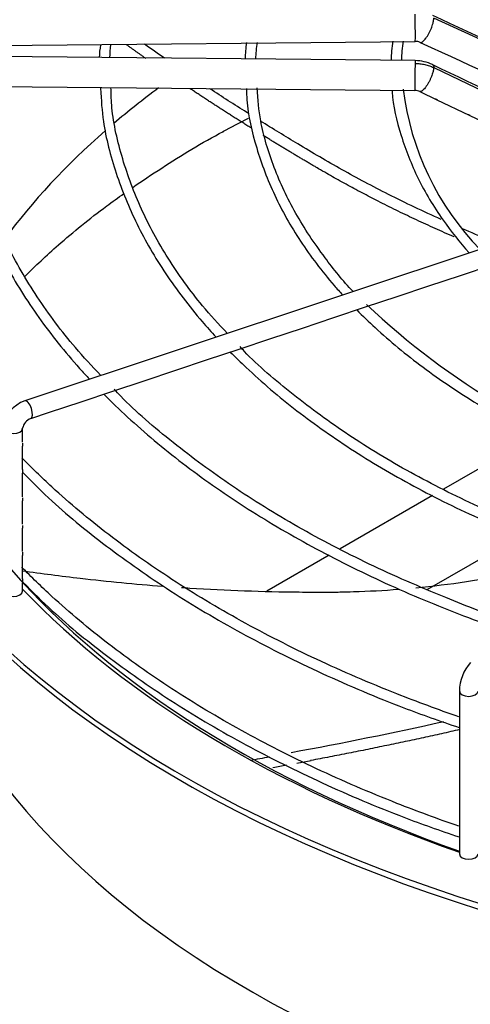
# Paper-space layout 'Layout1' of a CAD drawing. Units: inches. Extents: x 0 to 16.7, y -0.4 to 10.7.
# Drawn here: x 3.4 to 3.5, y 3.8 to 4 of the extents above; entities that cross this region are included whole.
import ezdxf

# ---------------------------------------------------------------- set-up
doc = ezdxf.new("R2010")
doc.units = ezdxf.units.IN
doc.header["$MEASUREMENT"] = 0
for name, color, linetype in [('0510F-3265_TOP_P', 7, 'Continuous'), ('__ADD-OA001_F_FI', 7, 'Continuous'), ('Default', 7, 'Continuous')]:
    doc.layers.add(name, color=color, linetype=linetype)

# ---------------------------------------------------------------- blocks, each defined once
blk = doc.blocks.new('SE1')
at = {"layer": '0510F-3265_TOP_P', "color": 7, "linetype": 'Continuous'}
for p, q in [((3.536091473945556, 3.914324222577905), (3.511763203742658, 3.900278289227345)), ((3.508855196591655, 3.898599350515909), (3.484423513792749, 3.884493711875207)), ((3.507461061154093, 3.873728209322899), (3.532154931069463, 3.88798522176587)), ((3.48154395982681, 3.882831200617826), (3.465056439497143, 3.873312126317224))]:
    blk.add_line(p, q, dxfattribs=at)
at = {"layer": '__ADD-OA001_F_FI', "color": 7, "linetype": 'Continuous'}
for p, q in [((3.582043328012023, 3.991301995679373), (3.50917789265277, 4.024758491877467)), ((3.358640753147278, 4.0172101204502), (3.504302087010763, 4.018631372036135)), ((3.504302087010762, 4.013537456696661), (3.358640753147278, 4.014958708282595)), ((3.509177892652777, 4.011695037237325), (3.582043328012017, 3.976816610965977)), ((3.35856392819723, 4.007085067325115), (3.504225262060715, 4.005663815739181)), ((3.505535418238315, 4.005368180653073), (3.510019783994645, 4.003217995951566)), ((3.510019783994645, 4.003217995951566), (3.518507047648159, 3.999148483013268)), ((3.518507047648159, 3.999148483013268), (3.526998094683835, 3.995077156001167)), ((3.526882211385009, 3.965501824678884), (3.40115509813875, 3.923592786930133)), ((3.516265192564806, 3.956775355052189), (3.524593429739729, 3.959551434110497)), ((3.507918739015085, 3.953993203868949), (3.516265192564806, 3.95677535505219)), ((3.499511761546777, 3.95119087804618), (3.507918739015085, 3.953993203868949)), ((3.491178609992384, 3.948413160861382), (3.499511761546777, 3.95119087804618)), ((3.482804016364784, 3.945621629652182), (3.491178609992384, 3.948413160861382)), ((3.474483198986773, 3.942848023859512), (3.482804016364784, 3.945621629652182)), ((3.466125568899926, 3.940062147163897), (3.474483198986773, 3.942848023859512)), ((3.457764157287182, 3.937275009959648), (3.466125568899926, 3.940062147163897)), ((3.449426846719803, 3.934495906437189), (3.457764157287181, 3.937275009959649)), ((3.441075347918924, 3.931712073503563), (3.449426846719803, 3.934495906437189)), ((3.432705919970119, 3.928922264187295), (3.441075347918924, 3.931712073503563)), ((3.424349929783878, 3.926136934125215), (3.432705919970119, 3.928922264187294)), ((3.416026101205674, 3.923362324599146), (3.424349929783878, 3.926136934125215)), ((3.407661894399248, 3.920574255663672), (3.416026101205673, 3.923362324599147)), ((3.402711337144739, 3.918924069912169), (3.407661894399248, 3.920574255663672)), ((3.400558105125012, 3.912697755306533), (3.400558105125012, 3.91636347495673)), ((3.400558105125012, 3.905464299786455), (3.400558105125012, 3.911659239697544)), ((3.400558105125012, 3.898232264699545), (3.400558105125012, 3.904436581662711)), ((3.400558105125012, 3.89099951939605), (3.400558105125012, 3.897193749090555)), ((3.400558105125012, 3.883765041947746), (3.400558105125012, 3.889961003787061)), ((3.400558105125012, 3.876533318572478), (3.400558105125012, 3.882737297958403)), ((3.400558105125012, 3.873288458482588), (3.400558105125012, 3.875505600448734)), ((3.515964094164383, 3.846892505423933), (3.515964094164383, 3.80381748894979))]:
    blk.add_line(p, q, dxfattribs=at)
for centre, radius, start, end in [((19.00048433399977, 37.66892889072091), 37.03874779135693, 245.2755107808647, 245.3995427532155), ((3.457635041644352, 4.011976926062077), 0.03694517392319951, 171.1234501429032, 176.3093500669209), ((3.464106386468849, 4.012369358469562), 0.04064698124597591, 172.3859719928494, 177.2431007404946), ((3.506035571216636, 4.01229848623983), 0.04673646721857416, 172.6216005817797, 177.944065450478), ((3.499843189634331, 4.012190172231358), 0.03780948582710879, 170.632416167577, 177.3273091853562), ((3.551856134521979, 4.011755916761277), 0.05396913737538776, 172.6195828631251, 178.0426973264265), ((3.540043462675612, 4.01242985741704), 0.03942780897413293, 170.859325279756, 178.3338895091786), ((3.504354567762042, 4.015603859888376), 0.003028058704866012, 65.7376963839795, 90.98596410833446), ((3.50421649380754, 4.002594107670886), 0.01094358847570233, 64.69947410179927, 89.54990123459562), ((19.90029006962301, 38.16258774598406), 37.88016893987032, 244.3598822009677, 244.4820723811561), ((3.573425618071041, 4.014585967809978), 0.07279033920875504, 186.7733257035603, 224.4086976749061), ((3.504212917304983, 4.002559218647907), 0.00310471838741199, 64.78824879988376, 89.77911413696386), ((3.629710000820448, 4.095692682026302), 0.2015445639469448, 226.6801484396846, 252.2366793410062), ((3.403709567276071, 3.915922175962633), 0.008084774900284274, 108.4188051773375, 176.8710146479239), ((3.403801553655773, 3.91582165950887), 0.003288392061695935, 109.3619600683998, 170.5163545283442), ((3.527603782974033, 3.846734175522493), 0.01164076560811873, 138.3961286048866, 179.2206771312178), ((3.177091466910825, 5.419264348715465), 1.615755361036004, 280.1090804986666, 280.2950277331112), ((3.17207215390422, 5.446940601537513), 1.646835671739322, 280.3062900025067, 280.4327215371514), ((3.310367400689, 4.719791740766779), 0.9066608198266157, 280.3333732962673, 280.5792651969359)]:
    blk.add_arc(centre, radius, start, end, dxfattribs=at)
for centre, major_axis, ratio, start_param, end_param in [((3.504263674535738, 4.022568192514877), (-3.84124750236566e-05, 0.00393682047873977), 0.01379684123694514, 3.141592653589793, 5.667638287411917), ((3.50426367453574, 4.009600636217922), (3.841247502350229e-05, 0.003936820478740038), 0.01379684123688074, 0.6155470197615118, 3.136757216134718), ((3.50426367453574, 4.009600636217922), (-3.841247502357956e-05, -0.003936820478739636), 0.01379684123689142, 3.141592653589793, 3.757139673358586), ((3.682794802825798, 3.89573956889993), (0.3120078740157479, -4.65287603050049e-16), 0.5773502691895608, -3.802573515308592, -3.738152407631251), ((3.682794802825797, 3.85509453780593), (0.3332729949257878, -1.921028036836227e-16), 0.5773502691895607, -3.980732910816532, -3.953256511123822), ((3.682794802825798, 3.89573956889993), (0.3120078740157479, -4.65287603050049e-16), 0.5773502691895608, -3.725020972456706, -3.544467339790041), ((3.682794802825798, 3.961637914998431), (-0.3395669291338582, 6.855823307974387e-16), 0.5773502691895612, 0.01132345612113639, 1.535175209689099), ((3.682794802825798, 3.963245191732541), (-0.3395669291338582, 6.855823307974387e-16), 0.5773502691895611, 0.01952493194814675, 1.534553524431511), ((3.401933217641745, 3.921258428421151), (0.0007781195029942533, -0.002334358508982494), 0.4082482904638858, 0.0008709904494903498, 3.142320193729446), ((3.398097475203752, 3.91636347495673), (-0.00246062992125993, 8.931862385535112e-17), 0.5773502691895498, 7.344089564043088e-05, 3.126010042264154), ((3.682794802825798, 3.852343097078965), (0.3428074819435039, -7.265600507024026e-16), 0.5773502691895612, 2.844077002593079, 5.577256144758936), ((3.682794802825798, 3.856255824408616), (0.3346339239796263, -3.705463673989241e-16), 0.577350269189561, 2.89355593496885, 5.677259294149958), ((3.682794802825798, 3.89573956889993), (-0.3139763779527559, 4.516283630817277e-16), 0.5773502691895609, 0.05160022298433908, 3.089992430605674), ((3.682794802825798, 3.961658190142922), (0.3191750999246064, -6.437311667653504e-16), 0.577350269189561, 3.606770399788457, 4.162381776748706), ((3.398097475203752, 3.873288458482588), (0.002460629921259853, 4.448937189474469e-17), 0.5773502691896086, 3.141592653589762, 6.283185307179555), ((3.682794802825798, 3.963245191732541), (-0.3219500805057087, 8.157818325600533e-16), 0.5773502691895609, 0.5019471410140204, 1.026065229979588), ((3.518424724085643, 3.846892505423933), (-0.002460629921259853, 4.471266833380182e-17), 0.5773502691895283, 3.147349084354868e-14, 3.137082218023262), ((3.518424724085643, 3.80381748894979), (0.00246062992125993, -8.933836548445531e-17), 0.5773502691895959, 3.141592653589856, 6.283185307179586)]:
    blk.add_ellipse(centre, major_axis=major_axis, ratio=ratio, start_param=start_param, end_param=end_param, dxfattribs=at)
for points, weights, degree in [([(3.505608531777682, 4.018361196236111), (3.507185180674143, 4.017854692724177), (3.509248094205531, 4.022360217964168), (3.509177892652766, 4.02475849187746)], [1.291949136161614, 0.7371009270425394, 0.9731178816558221, 2.000000000001416], 3), ([(3.433192258749106, 4.014064210087077), (3.430587704254265, 4.015887631168954), (3.42802159448964, 4.017725102994357)], [0.9981280808419036, 0.9981977440889116, 0.9983113413257566], 2), ([(3.509177892652767, 4.01169503723731), (3.509107745996755, 4.009298638742064), (3.506959379058422, 4.004836835828775), (3.50553653988193, 4.005367759592564)], [1.999999999998346, 0.9735087493348122, 0.7372807144392347, 1.29131589531166], 3), ([(3.508812268036838, 4.012506829963808), (3.50908637827867, 4.012478661958637), (3.509191423930157, 4.012157302077777), (3.509177892652767, 4.01169503723731)], [1.242990138931196, 1.409623579351329, 1.661960199708266, 2.000000000002008], 3), ([(3.460870601128155, 3.995762423073278), (3.452632566077881, 4.000911286312758), (3.44471172188493, 4.006193689641262)], [0.9985678530289883, 0.9981095054554208, 0.9980329645699303], 2), ([(3.516066700502631, 3.836682699893097), (3.496678005902759, 3.832267425975146), (3.476659879306106, 3.828511274320307)], [0.9980236438941292, 0.9979336021200828, 0.9991895431453226], 2)]:
    blk.add_rational_spline(points, weights, degree=degree, dxfattribs=at)
for points in [[(3.43808067748452, 4.014165478325586), (3.436302434883021, 4.015394006280038), (3.434536937273616, 4.016627645188128), (3.432784678196398, 4.017866030516025)], [(3.505598841395441, 4.018364461751266), (3.521278946327552, 4.011150338750413), (3.531185094225325, 4.006594704384702), (3.535317285088764, 4.004697558654136)], [(3.511737941465458, 3.838728417929634), (3.498543835573537, 3.835779695306944), (3.485100373469103, 3.833049991669375), (3.471526626328269, 3.830562575689638)]]:
    blk.add_open_spline(points, degree=3, dxfattribs=at)
for points, knots in [([(3.50426367453574, 4.012815189686141), (3.50469187699302, 4.012811011614966), (3.505347593141725, 4.012769448025614), (3.50618896841186, 4.012647080026149), (3.506825349581896, 4.01251950777786), (3.507434016728841, 4.012362358848564), (3.508232312689677, 4.012109108719809), (3.508806724827189, 4.011873092042372), (3.509177892652767, 4.01169503723731)], [0, 0, 0, 0, 0.2500000000038856, 0.3800000000035406, 0.5000000000032221, 0.630000000002877, 0.7500000000025586, 1, 1, 1, 1]), ([(3.382450876838294, 4.006615444911127), (3.382452898439573, 4.005354521688111), (3.382477318529332, 3.999619831200941), (3.384653982447658, 3.988295337524691), (3.389068800341699, 3.973815311333171), (3.395782830196378, 3.959464092125834), (3.404524232080557, 3.945534224468441), (3.412490977196597, 3.935576313445744), (3.417349024280799, 3.930247670146388), (3.418241494845121, 3.929290582594226)], [0, 0, 0, 0, 0.006384603943770458, 0.03390978811149872, 0.06144111592743771, 0.08899371162269071, 0.1165751655195727, 0.1441850941332782, 0.1502679678707825, 0.1502679678707825, 0.1502679678707825, 0.1502679678707825]), ([(3.421246901873721, 3.93029241128884), (3.418816656146342, 3.932823658941891), (3.412857485100707, 3.939243779095912), (3.404078133216863, 3.951077655252778), (3.396058780247059, 3.964879003377803), (3.390132260624346, 3.979027268699959), (3.386258013668141, 3.993323454436191), (3.385482741888032, 4.001949356491719), (3.385093916006118, 4.006821787441347)], [0.04617704482203184, 0.04617704482203184, 0.04617704482203184, 0.04617704482203184, 0.1476079646959942, 0.3209033810295326, 0.4942947936146979, 0.6678341881788235, 0.8415662446081235, 1, 1, 1, 1]), ([(3.421140117444899, 4.006226588342289), (3.421324560839575, 4.003019271343099), (3.421782598264623, 3.995993575275593), (3.424988071396059, 3.983672549889028), (3.43043384345992, 3.970273784727325), (3.438063152992526, 3.957115361988995), (3.445556170260476, 3.947260370385679), (3.45041856898797, 3.941792487891858), (3.451671255724536, 3.940434934516205)], [0, 0, 0, 0, 0.01870119122655875, 0.04829802161426779, 0.07791400348043137, 0.1075650601916463, 0.1372547302164517, 0.1471682038214139, 0.1471682038214139, 0.1471682038214139, 0.1471682038214139]), ([(3.454657423003244, 3.941430079289212), (3.452289553660503, 3.943929107018933), (3.446695455485768, 3.950058438545573), (3.438661194360814, 3.961282771853379), (3.431596879476469, 3.974236343881503), (3.426722224501972, 3.987477568909344), (3.424138953230957, 3.9985508414194), (3.423947432775968, 4.004477719606905), (3.423893781143773, 4.006442853818395)], [0.05263729229590622, 0.05263729229590622, 0.05263729229590622, 0.05263729229590622, 0.1692379231768633, 0.3579941845288656, 0.546886515463795, 0.7359898637564399, 0.9253620532268563, 1, 1, 1, 1]), ([(3.460380593060094, 3.999449913968144), (3.45710875653457, 4.001513319461781), (3.453868643982376, 4.003596416342581), (3.450461718522345, 4.005829947697471), (3.450259984934755, 4.005962365515172), (3.450058392428497, 4.006094854965123)], [0.7152523157562621, 0.7152523157562621, 0.7152523157562621, 0.7152523157562621, 0.7712960773111182, 0.7712960773111182, 0.7748260608846854, 0.7748260608846854, 0.7748260608846854, 0.7748260608846854]), ([(3.459705076860008, 4.006151726057163), (3.459725308576078, 4.005049971665033), (3.459831844082982, 4.00008711130927), (3.462171962243302, 3.990322992000124), (3.466786664037374, 3.977914216448185), (3.473678375090516, 3.965713159432458), (3.480248517464179, 3.957043489853016), (3.484348482046321, 3.952414598958267), (3.485107651004451, 3.951580099364045)], [0, 0, 0, 0, 0.007562368187027265, 0.0397806783949079, 0.07201522497781263, 0.1042941304281537, 0.1366263171514326, 0.1437877904778953, 0.1437877904778953, 0.1437877904778953, 0.1437877904778953]), ([(3.487869562979888, 3.952504471047424), (3.485173517609444, 3.955325665688076), (3.479607122075969, 3.962321730979333), (3.472365020484474, 3.973096128500012), (3.466752872744044, 3.985180942167946), (3.463316846841327, 3.996549870356212), (3.462738419412454, 4.003149545230057), (3.462487331100106, 4.006350904153827)], [0.06767311895982264, 0.06767311895982264, 0.06767311895982264, 0.06767311895982264, 0.2301321641602525, 0.437992531540553, 0.6460745392967093, 0.8544894027904161, 1, 1, 1, 1]), ([(3.498221263976872, 4.005758546449787), (3.498223388989557, 4.005591079388372), (3.498273979287059, 4.001760707285778), (3.500386731455917, 3.993605269093172), (3.504690255700092, 3.982341557380152), (3.510935879518426, 3.971961991600179), (3.516037775538789, 3.965552763323757), (3.518554115198432, 3.962728879224031)], [0, 0, 0, 0, 0.001398674928880048, 0.03710305274669137, 0.0728266235007004, 0.1086150706528357, 0.1380162992596037, 0.1380162992596037, 0.1380162992596037, 0.1380162992596037]), ([(3.510287813978973, 4.003089745740385), (3.510196862397987, 4.003129916994683), (3.510078353640491, 4.003187794923361), (3.509856526408388, 4.00329428561909), (3.509768401451711, 4.003336551703161), (3.509682799405291, 4.00337882826065)], [0.41474843640533, 0.41474843640533, 0.41474843640533, 0.41474843640533, 0.5000000000000002, 0.5000000000000002, 0.5544378697015626, 0.5544378697015626, 0.5544378697015626, 0.5544378697015626]), ([(3.518794140635122, 3.9990102907383), (3.51870253821297, 3.999050827875327), (3.518582155659183, 3.999109768145193), (3.518346340632497, 3.999222884047112), (3.518246635691261, 3.999270604227251), (3.518150875670774, 3.999318149007388)], [0.4137265278455353, 0.4137265278455353, 0.4137265278455353, 0.4137265278455353, 0.4999999999999964, 0.4999999999999964, 0.5611912152284363, 0.5611912152284363, 0.5611912152284363, 0.5611912152284363]), ([(3.511177415895301, 3.971535178627959), (3.506415169060428, 3.973673430979638), (3.501766416351875, 3.975885385973481), (3.4930354716136, 3.980284797429302), (3.488935885434362, 3.982463251509979), (3.482969348575709, 3.985806093991781), (3.481019783193286, 3.986932411327562), (3.477136676528577, 3.989212655140955), (3.475203469879006, 3.990360233769307), (3.469949152490217, 3.993513461291059), (3.46664611881565, 3.995533471661806), (3.463373456626699, 3.997573438614951)], [0.4445064889916722, 0.4445064889916722, 0.4445064889916722, 0.4445064889916722, 0.5136620134844508, 0.5136620134844508, 0.5780705294411177, 0.5780705294411177, 0.6102747874194511, 0.6102747874194511, 0.6424790453977846, 0.6424790453977846, 0.6982136100665496, 0.6982136100665496, 0.6982136100665496, 0.6982136100665496]), ([(3.429638670391408, 3.980022016809109), (3.432119350155181, 3.981730445513823), (3.43967710638735, 3.986762605322176), (3.447976038674188, 3.991926227597625), (3.453676672957185, 3.994820734149079), (3.453726040153908, 3.994845798641692)], [0.8552424612157419, 0.8552424612157419, 0.8552424612157419, 0.8552424612157419, 0.904035326443788, 0.999282545123427, 1, 1, 1, 1]), ([(3.401145807313226, 3.956483387595551), (3.403893305270259, 3.959253139216713), (3.410531745013888, 3.965497918844119), (3.419596035980756, 3.972859138654434), (3.425772557682505, 3.977317155618435), (3.427320990852028, 3.978407984848348)], [0.6366608135064883, 0.6366608135064883, 0.6366608135064883, 0.6366608135064883, 0.7132825187128297, 0.8088104992245525, 0.8398923306904115, 0.8398923306904115, 0.8398923306904115, 0.8398923306904115]), ([(3.526137519219859, 3.965210911631058), (3.525338083584834, 3.965528734245703), (3.524541160067473, 3.965848647903202), (3.521398143098606, 3.967122643621814), (3.519072202446687, 3.968092782585847), (3.516770562459887, 3.969080212825025)], [0.3737410657102622, 0.3737410657102622, 0.3737410657102622, 0.3737410657102622, 0.3848449815711171, 0.3848449815711171, 0.4176765781470281, 0.4176765781470281, 0.4176765781470281, 0.4176765781470281]), ([(3.488849359748779, 3.947635067279177), (3.490410147471006, 3.946055200575202), (3.495821636676561, 3.940836064235627), (3.506087036085612, 3.932353540447038), (3.520497053532965, 3.922647609521217), (3.536486469971639, 3.91381524896138), (3.551843042686792, 3.906871089983765), (3.561961161732924, 3.903018408686503), (3.566010586719963, 3.901581408185689)], [0.1551810182082736, 0.1551810182082736, 0.1551810182082736, 0.1551810182082736, 0.169004338302272, 0.2014136306797088, 0.2338400949910872, 0.2662733793840765, 0.298706085091284, 0.3196526135902573, 0.3196526135902573, 0.3196526135902573, 0.3196526135902573]), ([(3.455435259586594, 3.936497384622188), (3.456787482989657, 3.935131016442359), (3.462247979152201, 3.929807215797459), (3.472749298610643, 3.920864892320007), (3.487948055579856, 3.910167650871237), (3.504763930883743, 3.900319147651324), (3.523055814789759, 3.891400758881732), (3.537372764429824, 3.885623604436518), (3.545424910887937, 3.882736763028235), (3.546715138494934, 3.882283079224681)], [0.1568317879332424, 0.1568317879332424, 0.1568317879332424, 0.1568317879332424, 0.1669770466964016, 0.1967220815992816, 0.2264802566650488, 0.2562442909349481, 0.2860089121173282, 0.3157714408077133, 0.321414938264529, 0.321414938264529, 0.321414938264529, 0.321414938264529]), ([(3.548982253459743, 3.884546483731163), (3.545856147256322, 3.885587732241282), (3.536591440635854, 3.888759481299946), (3.520623839511197, 3.895552597074746), (3.502875300462626, 3.904484398632297), (3.48642935736014, 3.914432402407048), (3.471983862635116, 3.925087600350146), (3.462249639206578, 3.933269707659539), (3.458432924221952, 3.937467103233916), (3.458018779347095, 3.937923338691043)], [0.02921988803616696, 0.02921988803616696, 0.02921988803616696, 0.02921988803616696, 0.1072403000448724, 0.2822286108484278, 0.4571902899453811, 0.6321277824675683, 0.8070495090247221, 0.9819688464871162, 1, 1, 1, 1]), ([(3.422021328293692, 3.925359477495959), (3.424043591449971, 3.923318796516716), (3.43053456683015, 3.917065942837777), (3.442545531740904, 3.906989669973242), (3.458834292488288, 3.895546270868395), (3.476743105349736, 3.884948439356686), (3.496140943887149, 3.875272711764357), (3.513275420774212, 3.86810006317448), (3.523930614141954, 3.864205543582749), (3.527417990622038, 3.862987546704675)], [0.1586567436179483, 0.1586567436179483, 0.1586567436179483, 0.1586567436179483, 0.1718179645462947, 0.1994665395368849, 0.2271242220683819, 0.2547860298092309, 0.2824482873615077, 0.3101090278111838, 0.3233232208719099, 0.3233232208719099, 0.3233232208719099, 0.3233232208719099]), ([(3.529520845682498, 3.865086067544214), (3.523766403918783, 3.867007865304771), (3.510711497074831, 3.872121636993617), (3.491923367723265, 3.880268651391175), (3.473060263841042, 3.890162403043631), (3.455686253798731, 3.900906742110432), (3.440270098755225, 3.912385336708938), (3.429669853403746, 3.921345154179506), (3.425368065328131, 3.9260088255582), (3.424723400422765, 3.92670935509242)], [0.03610776810116424, 0.03610776810116424, 0.03610776810116424, 0.03610776810116424, 0.1658223998714383, 0.3278925121991267, 0.4899429496453311, 0.65197625818404, 0.8139993195018854, 0.9760217688156725, 1, 1, 1, 1]), ([(3.400550162534802, 3.912384785253555), (3.400537203634853, 3.91203280767912), (3.400552768071367, 3.911742704226444), (3.400557915291416, 3.91166407061164), (3.400558035768777, 3.911660031140678), (3.400557952370481, 3.911656715568231)], [0, 0, 0, 0, 0.125, 0.125, 0.1331297213262258, 0.1331297213262258, 0.1331297213262258, 0.1331297213262258]), ([(3.515854718160116, 3.840051279934868), (3.510291098924026, 3.841978238754951), (3.497385272215437, 3.84675778025748), (3.478009965838242, 3.855108097790762), (3.458124569399677, 3.865238896535616), (3.439747931757925, 3.876268155612753), (3.423002607592953, 3.888120501254263), (3.410052751108373, 3.898991650516032), (3.40287965100513, 3.905940695629134), (3.400328934433997, 3.908552863061541)], [0.3360520068074409, 0.3360520068074409, 0.3360520068074409, 0.3360520068074409, 0.3456076709804303, 0.3586261391647961, 0.3716432151816128, 0.3846590453495509, 0.3976740404723198, 0.410688843744096, 0.4183616075359483, 0.4183616075359483, 0.4183616075359483, 0.4183616075359483]), ([(3.400557857229983, 3.905465529715666), (3.40055764250823, 3.90523089474307), (3.400541258041189, 3.90498549383923), (3.400540931441242, 3.904589507227001), (3.400557796319081, 3.904472342659673), (3.400557886887907, 3.904431654129283)], [0.1658317783119633, 0.1658317783119633, 0.1658317783119633, 0.1658317783119633, 0.25, 0.25, 0.3354181688315219, 0.3354181688315219, 0.3354181688315219, 0.3354181688315219]), ([(3.400643392950072, 3.904631135571506), (3.403400838447638, 3.901830271066353), (3.409897823263067, 3.895286292562948), (3.423570869206359, 3.88426127936541), (3.440531586371939, 3.872474826564768), (3.459334177446179, 3.861432690387513), (3.479433552348576, 3.851421745274176), (3.498889509794612, 3.843146000264301), (3.510694545692814, 3.839013541690268), (3.515925590200542, 3.837228161123411)], [0, 0, 0, 0, 0.08915825021890106, 0.2458208885882674, 0.4025245761032452, 0.5592465065369315, 0.7159695315445889, 0.8726847548807362, 0.9754552812289946, 0.9754552812289946, 0.9754552812289946, 0.9754552812289946]), ([(3.400550162534802, 3.897919294646567), (3.400537203634853, 3.897567317072132), (3.400552768071367, 3.897277213619456), (3.400557915291416, 3.897198580004652), (3.400558035768777, 3.89719454053369), (3.400557952370481, 3.897191224961242)], [0, 0, 0, 0, 0.125, 0.125, 0.1331297213262326, 0.1331297213262326, 0.1331297213262326, 0.1331297213262326]), ([(3.400550162534802, 3.890686549343073), (3.400537203634853, 3.890334571768638), (3.400552768071367, 3.890044468315962), (3.400557915291416, 3.889965834701158), (3.400558035768777, 3.889961795230196), (3.400557952370481, 3.889958479657749)], [0, 0, 0, 0, 0.125, 0.125, 0.1331297213262326, 0.1331297213262326, 0.1331297213262326, 0.1331297213262326]), ([(3.400555400971968, 3.883609426286093), (3.400545441388092, 3.88325392440349), (3.400542237212964, 3.882910979074795), (3.400556146764994, 3.882756114583518), (3.400557354071367, 3.882738096267015), (3.400556867383894, 3.882727396302479)], [0, 0, 0, 0, 0.125, 0.125, 0.1509180276468664, 0.1509180276468664, 0.1509180276468664, 0.1509180276468664]), ([(3.547403212003868, 3.881838834420436), (3.541993667239923, 3.880401300921667), (3.536550849891514, 3.879133090101056), (3.522255125309051, 3.876269133776922), (3.513370965069075, 3.874954524906436), (3.504494960077342, 3.874106065284425)], [0.3034634371551102, 0.3034634371551102, 0.3034634371551102, 0.3034634371551102, 0.3750000000000002, 0.3750000000000002, 0.4906786111592398, 0.4906786111592398, 0.4906786111592398, 0.4906786111592398]), ([(3.515854718160116, 3.811120298720891), (3.510291098924026, 3.813047257540974), (3.497385272215439, 3.817826799043504), (3.478009965838237, 3.826177116576783), (3.458124569399679, 3.83630791532164), (3.439747931757923, 3.847337174398777), (3.423002607592952, 3.859189520040286), (3.410052751108374, 3.870060669302053), (3.40287965100513, 3.877009714415157), (3.400328934433997, 3.879621881847564)], [0.3360520068074407, 0.3360520068074407, 0.3360520068074407, 0.3360520068074407, 0.3456076709804304, 0.3586261391647964, 0.3716432151816129, 0.3846590453495506, 0.3976740404723192, 0.4106888437440957, 0.4183616075359478, 0.4183616075359478, 0.4183616075359478, 0.4183616075359478]), ([(3.437594182108921, 3.874521739298839), (3.430313464180146, 3.875072319686929), (3.423040436703982, 3.875768531878795), (3.410675337197508, 3.877205759659603), (3.405567177454721, 3.877874106365642), (3.400483664297607, 3.87861365323627)], [0.7807546692479677, 0.7807546692479677, 0.7807546692479677, 0.7807546692479677, 0.8750000000000002, 0.8750000000000002, 0.9416998973870314, 0.9416998973870314, 0.9416998973870314, 0.9416998973870314]), ([(3.400557857229983, 3.876534548501689), (3.40055764250823, 3.876299913529092), (3.400541258041189, 3.876054512625253), (3.400540931441242, 3.875658526013024), (3.400557796319081, 3.875541361445696), (3.400557886887907, 3.875500672915306)], [0.1658317783119799, 0.1658317783119799, 0.1658317783119799, 0.1658317783119799, 0.2499999999999997, 0.2499999999999997, 0.3354181688315082, 0.3354181688315082, 0.3354181688315082, 0.3354181688315082]), ([(3.400643392950072, 3.875700154357529), (3.403400838447638, 3.872899289852377), (3.409897823263069, 3.86635531134897), (3.423570869206359, 3.855330298151435), (3.440531586371939, 3.84354384535079), (3.459334177446178, 3.832501709173536), (3.479433552348576, 3.822490764060199), (3.498889509794611, 3.814215019050324), (3.510694545692814, 3.810082560476291), (3.515925590200542, 3.808297179909434)], [0, 0, 0, 0, 0.08915825021889856, 0.2458208885882648, 0.4025245761032452, 0.5592465065369315, 0.7159695315445888, 0.8726847548807362, 0.9754552812289925, 0.9754552812289925, 0.9754552812289925, 0.9754552812289925]), ([(3.500007931603713, 3.873716791894548), (3.495995127999315, 3.873404078096597), (3.490788976594863, 3.873121745898443), (3.485002002693047, 3.87298693386225), (3.483213990627066, 3.872964457318468), (3.482022516067425, 3.87295374866633), (3.481428685278946, 3.872950810355341), (3.47843892312667, 3.872943628421097), (3.476042533115207, 3.872953091715385), (3.464042315246614, 3.873077720243681), (3.454383214770079, 3.873425114578494), (3.443984043681176, 3.87407551038338), (3.443244646451977, 3.874123256092544), (3.442505271355818, 3.874172503335452)], [0.5101756498889242, 0.5101756498889242, 0.5101756498889242, 0.5101756498889242, 0.5625000000000006, 0.5781250000000004, 0.5859375000000004, 0.5859375000000004, 0.5937500000000004, 0.5937500000000004, 0.6250000000000004, 0.6250000000000004, 0.7500000000000003, 0.7500000000000003, 0.759567942434127, 0.759567942434127, 0.759567942434127, 0.759567942434127])]:
    blk.add_open_spline(points, degree=3, knots=knots, dxfattribs=at)
blk.add_rational_spline([(3.514574553073426, 3.966951289400926), (3.495569107205722, 3.975152891030556), (3.478970111769318, 3.984834941172251), (3.471412715439444, 3.989243104936547), (3.464091077308055, 3.993762178389368)], [0.9802825024333045, 0.9859326218698138, 1, 0.999231544245596, 0.9987609750544547], degree=2, knots=[0.4213081667032843, 0.4213081667032843, 0.4213081667032843, 0.6011616099155822, 0.6011616099155822, 0.6841520463638697, 0.6841520463638697, 0.6841520463638697], dxfattribs=at)

psp = doc.layouts.get("Layout1")

# ---------------------------------------------------------------- block references
at = {"layer": 'Default'}
psp.add_blockref('SE1', (0, 0), dxfattribs=at)

doc.saveas('drawing.dxf')
